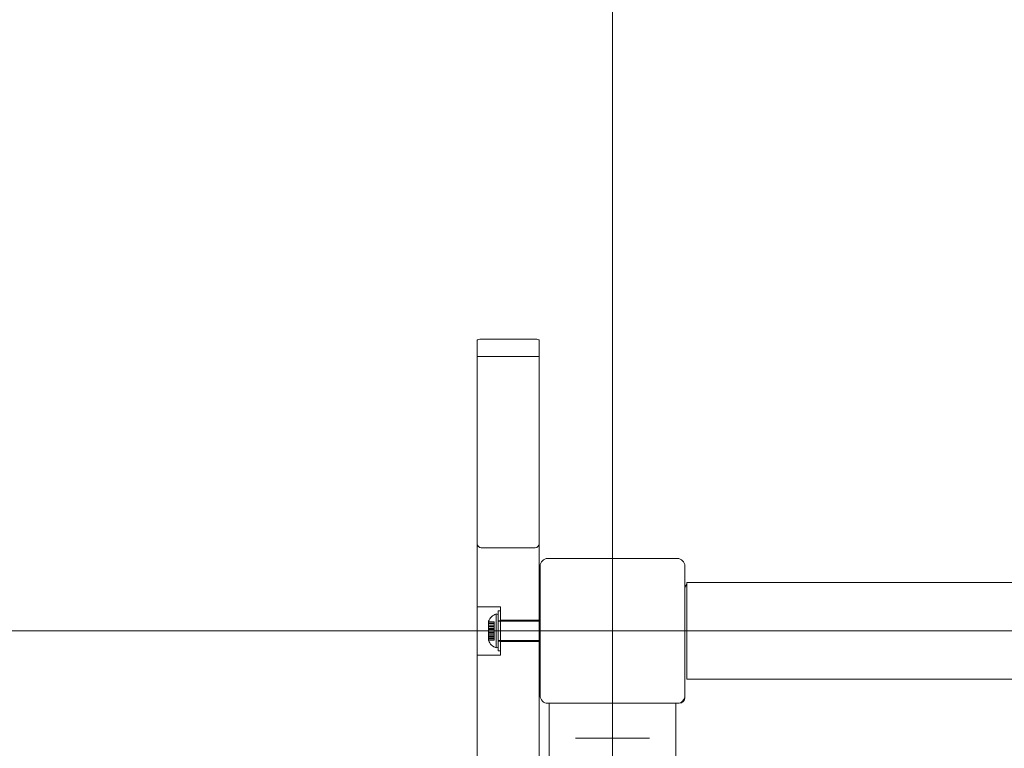
# Model space of a CAD drawing. Units: millimetres. Extents: x 8342 to 22729, y 3958 to 17108.
# Drawn here: x 15897 to 16407, y 10777 to 11154 of the extents above; entities that cross this region are included whole.
import ezdxf

# ---------------------------------------------------------------- set-up
doc = ezdxf.new("R2010")
doc.units = ezdxf.units.MM
doc.header["$LTSCALE"] = 75
doc.layers.add('Dimension (ISO)', color=7, linetype='Continuous', lineweight=18)
doc.layers.add('Visible (ISO)', color=7, linetype='Continuous', lineweight=18)
doc.layers.add('Fall Zone', color=5, linetype='Continuous', lineweight=20, true_color=0x0000ff)
doc.styles.add('Note Text (ISO)', font='tahoma.ttf')
doc.dimstyles.new('Aplay Dimension Styles M', dxfattribs={"dimscale": 75, "dimtxt": 2.5, "dimasz": 2.5, "dimexe": 3.175, "dimexo": 2, "dimgap": 0.762, "dimtad": 1, "dimdec": 1, "dimlfac": 0.001, "dimrnd": 1e-08, "dimzin": 0, "dimdsep": 46, "dimtxsty": 'Note Text (ISO)', "dimcen": 0.09, "dimdle": 10, "dimclrd": 256, "dimclre": 256, "dimclrt": 7, "dimadec": 0, "dimazin": 0, "dimtfac": 1.40208, "dimtofl": 0, "dimtmove": 0, "dimatfit": 3, "dimfxl": 1, "dimtolj": 1, "dimtzin": 0, "dimlwd": -1, "dimlwe": -1, "dimarcsym": 0})

# ---------------------------------------------------------------- blocks, each defined once
blk = doc.blocks.new('*D45')
at = {"layer": 'Defpoints', "color": 0, "transparency": 16777216}
for p in [(17275.34, 17107.91), (8597.42, 4813.53), (13408.43, 4813.53)]:
    blk.add_point(p, dxfattribs=at)
at = {"layer": 'Dimension (ISO)', "transparency": 16777216}
for p, q in [((17125.34, 17107.91), (8359.29, 17107.91)), ((8597.42, 16920.41), (8597.42, 5001.03)), ((13258.43, 4813.53), (8359.29, 4813.53))]:
    blk.add_line(p, q, dxfattribs=at)
for points in [[(8566.17, 16920.41), (8628.67, 16920.41), (8597.42, 17107.91)], [(8566.17, 5001.03), (8628.67, 5001.03), (8597.42, 4813.53)]]:
    blk.add_solid(points, dxfattribs=at)
at = {"layer": 'Dimension (ISO)', "color": 7, "transparency": 16777216, "insert": (8344.96, 10960.72), "char_height": 187.5, "attachment_point": 2, "rotation": 90, "style": 'Note Text (ISO)'}
blk.add_mtext('\\A1;12.3 m', dxfattribs=at)

msp = doc.modelspace()

# ---------------------------------------------------------------- linework, layer by layer
at = {"layer": 'Fall Zone'}
for p, q in [((16203.98, 13153.91), (16203.98, 7521.91)), ((19829.98, 10837.91), (15577.98, 10837.91))]:
    msp.add_line(p, q, dxfattribs=at)
for centre in [(16178.98, 10862.91), (17178.98, 10862.91), (16178.98, 9862.91)]:
    msp.add_arc(centre, 1600, 90, 180, dxfattribs=at)
at = {"layer": 'Visible (ISO)', "color": 9, "true_color": 0xc0c0c0}
for p, q in [((16133.98, 10988.49), (16133.98, 9716.7)), ((16133.98, 10988.49), (16133.98, 10979.97)), ((16163.98, 10988.94), (16135.98, 10988.94)), ((16165.98, 9716.7), (16165.98, 10988.49)), ((16165.98, 10979.97), (16165.98, 10988.49)), ((16133.98, 10979.97), (16133.98, 10883.08)), ((16165.98, 10979.97), (16133.98, 10979.97)), ((16165.98, 10883.08), (16165.98, 10979.97)), ((16133.98, 9763.38), (16133.98, 10883.08)), ((16163.98, 10880.99), (16135.98, 10880.99)), ((16165.98, 10883.08), (16165.98, 9763.38)), ((16133.98, 10825.41), (16133.98, 10850.41)), ((16145.98, 10850.41), (16133.98, 10850.41)), ((16145.98, 10850.41), (16145.98, 10825.41)), ((16143.78, 10829.15), (16143.78, 10846.68)), ((16144.78, 10846.41), (16143.78, 10846.68)), ((16144.78, 10848.26), (16144.78, 10827.56)), ((16144.78, 10848.26), (16145.98, 10848.26)), ((16144.78, 10829.41), (16144.78, 10846.41)), ((16145.98, 10848.26), (16145.98, 10827.56)), ((16139.78, 10842.55), (16139.78, 10842.91)), ((16139.78, 10842.65), (16139.78, 10840.91)), ((16139.78, 10842.65), (16142.78, 10842.65)), ((16139.78, 10841.85), (16139.78, 10842.65)), ((16139.78, 10841.67), (16139.78, 10842.55)), ((16139.78, 10842.55), (16142.78, 10842.55)), ((16139.78, 10840.87), (16139.78, 10842.55)), ((16139.78, 10841.85), (16142.78, 10841.85)), ((16139.78, 10840.11), (16139.78, 10841.85)), ((16139.78, 10838.89), (16139.78, 10841.85)), ((16139.78, 10841.67), (16139.78, 10839.99)), ((16139.78, 10841.67), (16142.78, 10841.67)), ((16139.78, 10838.61), (16139.78, 10841.67)), ((16139.78, 10840.91), (16139.78, 10840.87)), ((16139.78, 10840.91), (16142.78, 10840.91)), ((16139.78, 10840.87), (16142.78, 10840.87)), ((16139.78, 10840.11), (16142.78, 10840.11)), ((16139.78, 10838.83), (16139.78, 10840.11)), ((16139.78, 10839.99), (16139.78, 10838.67)), ((16139.78, 10839.99), (16142.78, 10839.99)), ((16142.78, 10840.91), (16142.78, 10842.65)), ((16142.78, 10842.65), (16142.78, 10841.85)), ((16142.78, 10842.55), (16142.78, 10841.67)), ((16142.78, 10842.55), (16142.78, 10840.87)), ((16142.78, 10841.85), (16142.78, 10840.11)), ((16142.78, 10839.99), (16142.78, 10841.67)), ((16142.78, 10840.87), (16142.78, 10840.91)), ((16142.78, 10840.11), (16142.78, 10838.83)), ((16142.78, 10838.67), (16142.78, 10839.99)), ((16144.78, 10832.61), (16144.78, 10843.21)), ((16144.78, 10843.21), (16145.98, 10843.21)), ((16144.78, 10842.91), (16144.78, 10832.91)), ((16144.78, 10842.91), (16166.48, 10842.91)), ((16145.98, 10843.41), (16145.98, 10832.41)), ((16165.98, 10843.41), (16145.98, 10843.41)), ((16145.98, 10843.21), (16145.98, 10832.61)), ((16165.98, 10843.41), (16165.98, 10832.41)), ((16139.78, 10839.16), (16139.78, 10836.66)), ((16139.78, 10839.16), (16142.78, 10839.16)), ((16139.78, 10838.89), (16139.78, 10838.83)), ((16139.78, 10838.89), (16142.78, 10838.89)), ((16139.78, 10837.21), (16139.78, 10838.89)), ((16139.78, 10838.83), (16142.78, 10838.83)), ((16139.78, 10838.67), (16139.78, 10838.61)), ((16139.78, 10838.67), (16142.78, 10838.67)), ((16139.78, 10836.94), (16139.78, 10838.61)), ((16139.78, 10838.61), (16142.78, 10838.61)), ((16139.78, 10837.21), (16142.78, 10837.21)), ((16139.78, 10837.16), (16139.78, 10837.21)), ((16139.78, 10834.15), (16139.78, 10837.21)), ((16139.78, 10837.16), (16142.78, 10837.16)), ((16139.78, 10835.84), (16139.78, 10837.16)), ((16139.78, 10836.99), (16139.78, 10835.72)), ((16139.78, 10836.99), (16142.78, 10836.99)), ((16139.78, 10836.94), (16139.78, 10836.99)), ((16139.78, 10836.94), (16142.78, 10836.94)), ((16139.78, 10833.98), (16139.78, 10836.94)), ((16139.78, 10836.66), (16142.78, 10836.66)), ((16139.78, 10835.84), (16142.78, 10835.84)), ((16139.78, 10834.15), (16139.78, 10835.84)), ((16139.78, 10835.72), (16139.78, 10833.98)), ((16139.78, 10835.72), (16142.78, 10835.72)), ((16139.78, 10834.96), (16139.78, 10833.27)), ((16139.78, 10834.96), (16142.78, 10834.96)), ((16139.78, 10834.92), (16139.78, 10834.96)), ((16139.78, 10834.92), (16142.78, 10834.92)), ((16139.78, 10833.18), (16139.78, 10834.92)), ((16142.78, 10839.16), (16142.78, 10836.66)), ((16142.78, 10838.83), (16142.78, 10838.89)), ((16142.78, 10838.89), (16142.78, 10837.21)), ((16142.78, 10838.61), (16142.78, 10838.67)), ((16142.78, 10838.61), (16142.78, 10836.94)), ((16142.78, 10837.21), (16142.78, 10837.16)), ((16142.78, 10837.16), (16142.78, 10835.84)), ((16142.78, 10835.72), (16142.78, 10836.99)), ((16142.78, 10836.99), (16142.78, 10836.94)), ((16142.78, 10835.84), (16142.78, 10834.15)), ((16142.78, 10833.98), (16142.78, 10835.72)), ((16142.78, 10833.27), (16142.78, 10834.96)), ((16142.78, 10834.96), (16142.78, 10834.92)), ((16142.78, 10834.92), (16142.78, 10833.18)), ((16139.78, 10834.15), (16142.78, 10834.15)), ((16139.78, 10833.27), (16139.78, 10834.15)), ((16139.78, 10833.18), (16139.78, 10833.98)), ((16139.78, 10833.98), (16142.78, 10833.98)), ((16139.78, 10833.27), (16142.78, 10833.27)), ((16139.78, 10832.91), (16139.78, 10833.27)), ((16139.78, 10833.18), (16142.78, 10833.18)), ((16142.78, 10834.15), (16142.78, 10833.27)), ((16142.78, 10833.98), (16142.78, 10833.18)), ((16144.78, 10832.91), (16166.48, 10832.91)), ((16144.78, 10832.61), (16145.98, 10832.61)), ((16165.98, 10832.41), (16145.98, 10832.41)), ((16145.98, 10825.41), (16133.98, 10825.41)), ((16144.78, 10829.41), (16143.78, 10829.15)), ((16144.78, 10827.56), (16145.98, 10827.56))]:
    msp.add_line(p, q, dxfattribs=at)
at = {"layer": 'Visible (ISO)'}
for p, q in [((16166.48, 10871.41), (16166.48, 10804.41)), ((16237.48, 10875.41), (16170.48, 10875.41)), ((16241.48, 10804.41), (16241.48, 10871.41)), ((17165.48, 10862.91), (16242.48, 10862.91)), ((16242.48, 10862.91), (16242.48, 10857.91)), ((16242.48, 10817.91), (16242.48, 10857.91)), ((16241.48, 10837.96), (16241.58, 10837.96)), ((16241.48, 10837.86), (16241.58, 10837.86)), ((16241.58, 10837.86), (16241.58, 10837.96)), ((16242.48, 10817.91), (16242.48, 10812.91)), ((17165.48, 10812.91), (16242.48, 10812.91)), ((16241.48, 10804.41), (16241.48, 10803.41)), ((16170.48, 10800.41), (16237.48, 10800.41)), ((16171.23, 10800.41), (16171.23, 10754.41)), ((16236.73, 10800.41), (16236.73, 10754.41)), ((16238.48, 10800.41), (16237.48, 10800.41)), ((16184.81, 10782.41), (16188.86, 10782.41)), ((16219.1, 10782.41), (16188.86, 10782.41)), ((16219.1, 10782.41), (16223.15, 10782.41))]:
    msp.add_line(p, q, dxfattribs=at)
for centre, radius, start, end in [((16170.48, 10871.41), 4, 90, 180), ((16237.48, 10871.41), 4, 0, 90), ((16244.48, 10859.91), 3, 131.8103, 180), ((16170.48, 10804.41), 4, 180, 270), ((16237.48, 10804.41), 4, 270, 0), ((16238.48, 10803.41), 3, 270, 0)]:
    msp.add_arc(centre, radius, start, end, dxfattribs=at)
at = {"layer": 'Visible (ISO)', "color": 9, "true_color": 0xc0c0c0}
for centre, start, end in [((16145.91, 10840.4), 108.7563, 157.7463), ((16145.91, 10835.42), 202.2537, 251.2437)]:
    msp.add_arc(centre, 6.62, start, end, dxfattribs=at)
for centre, major_axis, ratio, start_param, end_param in [((16135.98, 10988.49), (-2, 0), 0.224148, 4.712389, 6.283185), ((16163.98, 10988.49), (2, 0), 0.224148, 0, 1.570796), ((16135.98, 10883.08), (0, -2.08), 0.959788, 4.712389, 6.283185), ((16163.98, 10883.08), (0, -2.08), 0.959788, 0, 1.570796)]:
    msp.add_ellipse(centre, major_axis=major_axis, ratio=ratio, start_param=start_param, end_param=end_param, dxfattribs=at)

# ---------------------------------------------------------------- dimensions: what is measured, and where the dimension line sits
at = {"layer": 'Dimension (ISO)'}
dim = msp.add_linear_dim(base=(8597.42, 4813.53), p1=(17275.34, 17107.91), p2=(13408.43, 4813.53), angle=270, text='<> m', dimstyle='Aplay Dimension Styles M', override={"dimgap": 0.762, "dimdec": 1, "dimlfac": 0.001, "dimpost": '', "dimtol": 0, "dimlim": 0, "dimtp": 0, "dimtm": 0, "dimtdec": 2, "dimatfit": 1}, dxfattribs=at)
dim.commit()
dim.dimension.update_dxf_attribs({"geometry": '*D45', "text_midpoint": (8597.42, 10960.72), "dimtype": 160})

doc.saveas('drawing.dxf')
